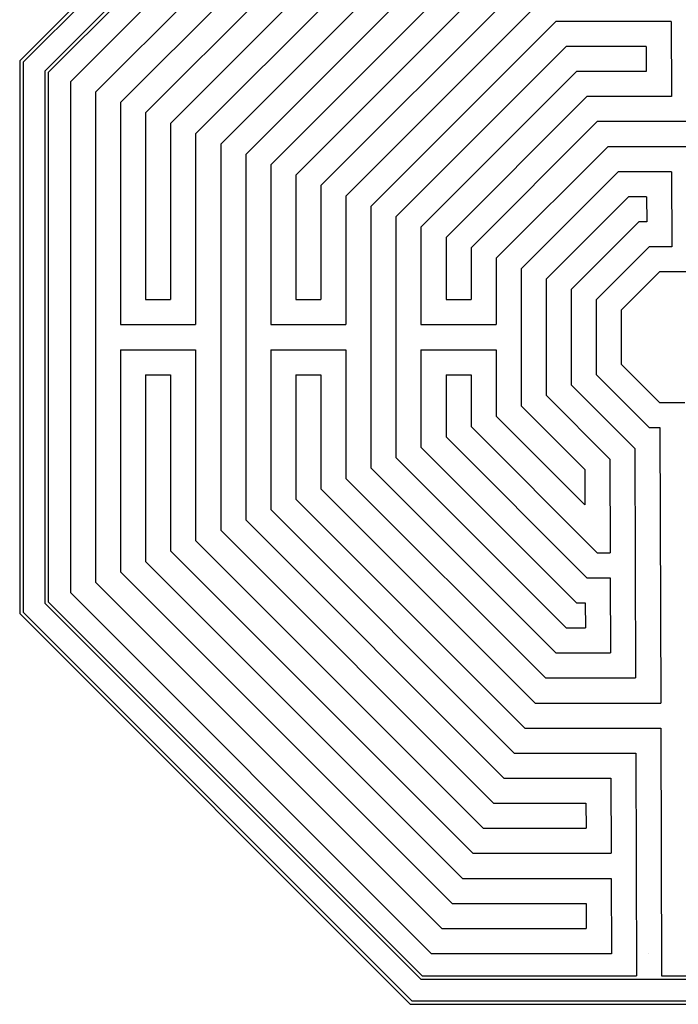
# Model space of a CAD drawing. Extents: x -146 to 196, y -163 to 150.
# Drawn here: x -17 to 73, y -163 to -28 of the extents above; entities that cross this region are included whole.
import ezdxf

# ---------------------------------------------------------------- set-up
doc = ezdxf.new("R2010")
doc.units = 0
doc.header["$MEASUREMENT"] = 0
doc.layers.add('DIMENSION', color=7, linetype='CONTINUOUS')

msp = doc.modelspace()

# ---------------------------------------------------------------- linework, layer by layer
at = {"layer": 'DIMENSION', "color": 5}
for p, q in [((36.53, 20.32), (-17.03, -33.25)), ((36.73, 19.84), (-16.56, -33.44)), ((37.95, 16.89), (-13.6, -34.67)), ((38.15, 16.41), (-13.12, -34.86)), ((39.41, 13.36), (-10.07, -36.13)), ((40.84, 9.92), (-6.64, -37.55)), ((42.26, 6.49), (-3.21, -38.97)), ((43.68, 3.06), (0.23, -40.39)), ((45.1, -0.38), (3.66, -41.82)), ((46.52, -3.81), (7.09, -43.24)), ((47.95, -7.24), (10.53, -44.66)), ((49.37, -10.67), (13.96, -46.08)), ((50.79, -14.11), (17.39, -47.5)), ((52.21, -17.54), (20.83, -48.93)), ((53.63, -20.97), (24.26, -50.35)), ((55.06, -24.41), (27.69, -51.77)), ((56.48, -27.84), (31.13, -53.19)), ((72.29, -27.84), (56.48, -27.84)), ((72.29, -27.84), (72.32, -38.14)), ((57.9, -31.27), (34.56, -54.62)), ((68.86, -31.27), (57.9, -31.27)), ((68.86, -31.27), (68.88, -34.71)), ((-17.03, -33.25), (-17.03, -109)), ((-16.56, -33.44), (-16.56, -108.8)), ((-13.6, -34.67), (-13.6, -107.57)), ((-13.12, -34.86), (-13.12, -107.38)), ((59.32, -34.71), (37.99, -56.04)), ((68.88, -34.71), (59.32, -34.71)), ((-10.07, -36.13), (-10.07, -106.11)), ((-6.64, -37.55), (-6.64, -104.69)), ((-3.21, -38.97), (-3.21, -69.4)), ((60.74, -38.14), (41.43, -57.46)), ((72.32, -38.14), (60.74, -38.14)), ((0.23, -40.39), (0.23, -65.97)), ((3.66, -41.82), (3.66, -65.97)), ((62.17, -41.57), (44.86, -58.88)), ((86.64, -41.57), (62.17, -41.57)), ((7.09, -43.24), (7.09, -69.4)), ((10.53, -44.66), (10.53, -97.58)), ((63.59, -45.01), (48.29, -60.3)), ((85.22, -45.01), (63.59, -45.01)), ((13.96, -46.08), (13.96, -96.16)), ((17.39, -47.5), (17.39, -69.4)), ((65.01, -48.44), (51.73, -61.73)), ((72.35, -48.44), (65.01, -48.44)), ((72.35, -48.44), (72.38, -58.74)), ((20.83, -48.93), (20.83, -65.97)), ((24.26, -50.35), (24.26, -65.97)), ((27.69, -51.77), (27.69, -69.4)), ((66.43, -51.87), (55.16, -63.15)), ((68.93, -51.87), (66.43, -51.87)), ((68.93, -51.87), (68.94, -55.31)), ((31.13, -53.19), (31.13, -89.05)), ((34.56, -54.62), (34.56, -87.62)), ((67.85, -55.31), (58.59, -64.57)), ((68.94, -55.31), (67.85, -55.31)), ((37.99, -56.04), (37.99, -69.4)), ((41.43, -57.46), (41.43, -65.97)), ((44.86, -58.88), (44.86, -65.97)), ((69.28, -58.74), (62.02, -65.99)), ((72.38, -58.74), (69.28, -58.74)), ((48.29, -60.3), (48.29, -69.4)), ((51.73, -61.73), (51.73, -80.51)), ((55.16, -63.15), (55.16, -79.09)), ((70.7, -62.17), (65.46, -67.41)), ((78.11, -62.17), (70.7, -62.17)), ((58.59, -64.57), (58.59, -77.67)), ((0.23, -65.97), (3.66, -65.97)), ((20.83, -65.97), (24.26, -65.97)), ((41.43, -65.97), (44.86, -65.97)), ((62.02, -65.99), (62.02, -76.25)), ((65.46, -67.41), (65.46, -74.83)), ((-3.21, -69.4), (7.09, -69.4)), ((17.39, -69.4), (27.69, -69.4)), ((37.99, -69.4), (48.29, -69.4)), ((-3.21, -72.84), (7.09, -72.84)), ((-3.21, -72.84), (-3.21, -103.27)), ((7.09, -72.84), (7.09, -99)), ((17.39, -72.84), (27.69, -72.84)), ((17.39, -72.84), (17.39, -94.74)), ((27.69, -72.84), (27.69, -90.47)), ((37.99, -72.84), (48.29, -72.84)), ((37.99, -72.84), (37.99, -86.2)), ((48.29, -72.84), (48.29, -81.94)), ((65.46, -74.83), (70.7, -80.07)), ((0.23, -76.27), (3.66, -76.27)), ((0.23, -76.27), (0.23, -101.85)), ((3.66, -76.27), (3.66, -100.42)), ((20.83, -76.27), (24.26, -76.27)), ((20.83, -76.27), (20.83, -93.31)), ((24.26, -76.27), (24.26, -91.89)), ((41.43, -76.27), (44.86, -76.27)), ((41.43, -76.27), (41.43, -84.78)), ((44.86, -76.27), (44.86, -83.36)), ((62.02, -76.25), (69.28, -83.5)), ((58.59, -77.67), (67.32, -86.4)), ((55.16, -79.09), (63.89, -87.83)), ((51.73, -80.51), (60.46, -89.25)), ((70.7, -80.07), (74.17, -80.07)), ((48.29, -81.94), (60.48, -94.12)), ((44.86, -83.36), (62.17, -100.67)), ((69.28, -83.5), (70.75, -83.5)), ((70.75, -83.5), (70.86, -121.27)), ((41.43, -84.78), (60.74, -104.1)), ((37.99, -86.2), (59.32, -107.53)), ((34.56, -87.62), (57.9, -110.97)), ((67.32, -86.4), (67.42, -117.83)), ((31.13, -89.05), (56.48, -114.4)), ((63.89, -87.83), (63.93, -100.67)), ((60.46, -89.25), (60.48, -94.12)), ((27.69, -90.47), (55.06, -117.83)), ((24.26, -91.89), (53.63, -121.27)), ((20.83, -93.31), (52.21, -124.7)), ((17.39, -94.74), (50.79, -128.13)), ((13.96, -96.16), (49.37, -131.57)), ((10.53, -97.58), (47.95, -135)), ((7.09, -99), (46.52, -138.43)), ((3.66, -100.42), (45.1, -141.86)), ((62.17, -100.67), (63.93, -100.67)), ((0.23, -101.85), (43.68, -145.3)), ((-3.21, -103.27), (42.26, -148.73)), ((-6.64, -104.69), (40.84, -152.16)), ((60.74, -104.1), (63.94, -104.1)), ((63.94, -104.1), (63.98, -114.4)), ((-10.07, -106.11), (39.41, -155.6)), ((-13.6, -107.57), (37.95, -159.13)), ((-13.12, -107.38), (38.15, -158.65)), ((59.32, -107.53), (60.52, -107.53)), ((60.52, -107.53), (60.53, -110.97)), ((-17.03, -109), (36.53, -162.56)), ((-16.56, -108.8), (36.73, -162.08)), ((57.9, -110.97), (60.53, -110.97)), ((56.48, -114.4), (63.98, -114.4)), ((55.06, -117.83), (67.42, -117.83)), ((53.63, -121.27), (70.86, -121.27)), ((52.21, -124.7), (70.87, -124.7)), ((70.87, -124.7), (70.98, -158.65)), ((50.79, -128.13), (67.45, -128.13)), ((67.45, -128.13), (67.55, -158.65)), ((49.37, -131.57), (64.03, -131.57)), ((64.03, -131.57), (64.06, -141.86)), ((47.95, -135), (60.61, -135)), ((60.61, -135), (60.62, -138.43)), ((46.52, -138.43), (60.62, -138.43)), ((45.1, -141.86), (64.06, -141.86)), ((43.68, -145.3), (64.07, -145.3)), ((64.07, -145.3), (64.1, -155.63)), ((42.26, -148.73), (60.65, -148.73)), ((60.65, -148.73), (60.66, -152.16)), ((40.84, -152.16), (60.66, -152.16)), ((39.41, -155.6), (64.1, -155.6)), ((60.67, -155.6), (60.67, -155.64)), ((69.25, -155.6), (69.25, -155.61)), ((37.95, -159.13), (110.86, -159.13)), ((38.15, -158.65), (67.55, -158.65)), ((70.98, -158.65), (110.66, -158.65)), ((36.53, -162.56), (112.28, -162.56)), ((36.73, -162.08), (112.08, -162.08))]:
    msp.add_line(p, q, dxfattribs=at)

doc.saveas('drawing.dxf')
